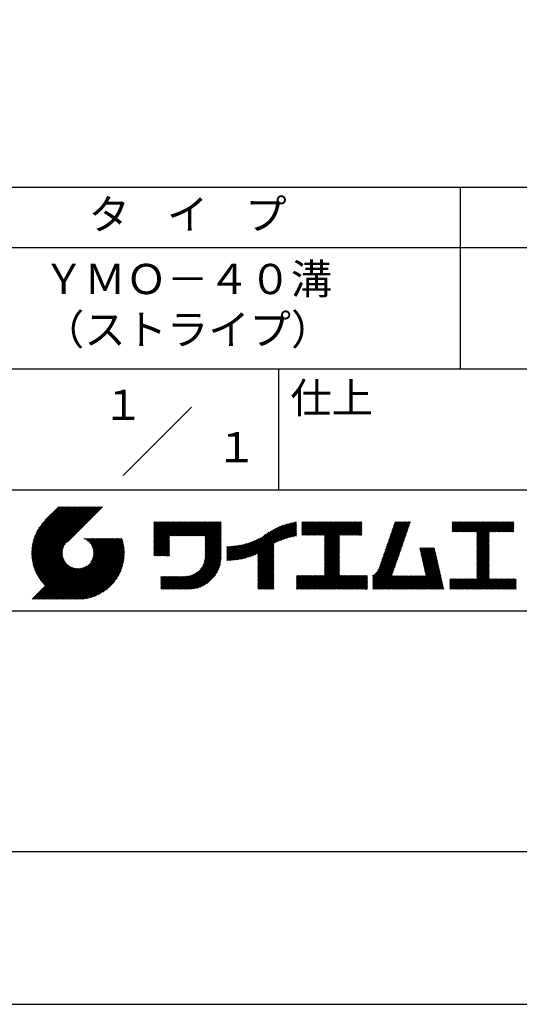
# Model space of a CAD drawing. Extents: x 0 to 210, y 0 to 297.
# Drawn here: x 119 to 160, y 0 to 81 of the extents above; entities that cross this region are included whole.
import ezdxf
from ezdxf.enums import TextEntityAlignment as Align

# ---------------------------------------------------------------- set-up
doc = ezdxf.new("R2010")
doc.units = 0
doc.header["$LTSCALE"] = 0.4
doc.layers.get('DEFPOINTS').update_dxf_attribs({"linetype": 'CONTINUOUS'})
doc.layers.add('TITLE', color=7, linetype='CONTINUOUS')
doc.styles.get("Standard").update_dxf_attribs({"font": 'romans.shx', "bigfont": 'bigfont.shx'})

msp = doc.modelspace()

# ---------------------------------------------------------------- linework, layer by layer
at = {"layer": 'DEFPOINTS'}
msp.add_lwpolyline([(0, 0), (210, 0), (210, 297), (0, 297)], close=True, dxfattribs=at)
at = {"layer": 'TITLE'}
for p, q in [((20, 67.5), (199.75, 67.5)), ((154.875, 67.5), (154.875, 52.5)), ((20, 62.5), (199.75, 62.5)), ((20, 52.5), (199.75, 52.5)), ((139.875, 52.5), (139.875, 42.5)), ((127.04657288, 43.67157288), (132.70342712, 49.32842712)), ((109.875, 42.5), (199.75, 42.5)), ((119.50061966, 37.24847222), (123.35622656, 41.10407912)), ((119.50095923, 37.33609666), (123.26894169, 41.10407912)), ((119.50222811, 37.16279579), (123.44351144, 41.10407912)), ((119.50338669, 37.42580899), (123.18165682, 41.10407912)), ((119.50566237, 37.07894518), (123.53079631, 41.10407912)), ((119.50806329, 37.51777047), (123.09437195, 41.10407912)), ((119.51081491, 36.99681285), (123.61808118, 41.10407912)), ((119.51517655, 37.6121686), (123.00708707, 41.10407912)), ((119.5175906, 36.91630367), (123.70536605, 41.10407912)), ((119.52494661, 37.70922353), (122.9198022, 41.10407912)), ((119.52590478, 36.83733297), (123.79265093, 41.10407912)), ((119.53568176, 36.75982508), (123.8799358, 41.10407912)), ((119.53763482, 37.80919661), (122.83251733, 41.10407912)), ((119.5468536, 36.68371205), (123.96722067, 41.10407912)), ((119.55355537, 37.91240204), (122.74523245, 41.10407912)), ((119.55935903, 36.60893261), (124.05450554, 41.10407912)), ((119.57309172, 38.01922325), (122.65794758, 41.10407912)), ((119.57314264, 36.53543135), (124.14179042, 41.10407912)), ((119.58815415, 36.46315798), (124.22907529, 41.10407912)), ((119.59672007, 38.13013648), (122.57066271, 41.10407912)), ((119.60434776, 36.39206672), (124.31636016, 41.10407912)), ((119.62168172, 36.3221158), (124.40364504, 41.10407912)), ((119.62504444, 38.24574573), (122.48337784, 41.10407912)), ((119.64011781, 36.25326702), (124.49092991, 41.10407912)), ((119.65885089, 38.36683705), (122.39609296, 41.10407912)), ((119.65962102, 36.18548536), (124.57821478, 41.10407912)), ((119.68015917, 36.11873864), (124.66549965, 41.10407912)), ((119.69919558, 38.49446661), (122.30880809, 41.10407912)), ((119.7017027, 36.05299729), (124.75278453, 41.10407912)), ((119.72422434, 35.98823407), (124.8400694, 41.10407912)), ((119.74755706, 38.63011296), (122.22152322, 41.10407912)), ((119.74769898, 35.92442383), (124.92735427, 41.10407912)), ((119.77210341, 35.86154339), (125.01463914, 41.10407912)), ((119.7974162, 35.7995713), (125.10192402, 41.10407912)), ((119.80612107, 38.77596184), (122.13423835, 41.10407912)), ((119.82361753, 35.73848776), (125.18920889, 41.10407912)), ((119.85068909, 35.67827445), (125.27649376, 41.10407912)), ((119.87837472, 38.93550036), (122.04695347, 41.10407912)), ((119.97055904, 39.11496956), (121.9596686, 41.10407912)), ((120.09627831, 39.32797371), (121.87238373, 41.10407912)), ((120.30236019, 39.62134045), (121.78509886, 41.10407912)), ((121.74209373, 41.10407912), (120.62130181, 39.9832872)), ((125.33823048, 41.10407912), (122.41937019, 38.18521882)), ((141.81340341, 39.62828376), (142.0404079, 39.85528825)), ((141.81340341, 39.54099889), (142.12769277, 39.85528825)), ((141.81340341, 39.80285351), (141.86583816, 39.85528825)), ((141.81340341, 39.71556863), (141.95312303, 39.85528825)), ((141.81340341, 39.01728965), (142.65140201, 39.85528825)), ((141.81340341, 38.93000478), (142.73868688, 39.85528825)), ((141.81340341, 38.84271991), (142.82597176, 39.85528825)), ((141.81340341, 38.75543503), (142.91325663, 39.85528825)), ((141.81340341, 39.10457452), (142.56411714, 39.85528825)), ((141.81340341, 39.45371402), (142.21497765, 39.85528825)), ((141.81340341, 39.36642914), (142.30226252, 39.85528825)), ((141.81340341, 39.27914427), (142.38954739, 39.85528825)), ((141.81340341, 39.1918594), (142.47683227, 39.85528825)), ((141.88842102, 38.74316777), (143.0005415, 39.85528825)), ((141.97570589, 38.74316777), (143.08782637, 39.85528825)), ((142.06299076, 38.74316777), (143.17511125, 39.85528825)), ((142.15027564, 38.74316777), (143.26239612, 39.85528825)), ((142.23756051, 38.74316777), (143.34968099, 39.85528825)), ((142.32484538, 38.74316777), (143.43696586, 39.85528825)), ((142.41213025, 38.74316777), (143.52425074, 39.85528825)), ((142.49941513, 38.74316777), (143.61153561, 39.85528825)), ((142.5867, 38.74316777), (143.69882048, 39.85528825)), ((142.67398487, 38.74316777), (143.78610536, 39.85528825)), ((142.76126975, 38.74316777), (143.87339023, 39.85528825)), ((142.84855462, 38.74316777), (143.9606751, 39.85528825)), ((142.93583949, 38.74316777), (144.04795997, 39.85528825)), ((143.02312436, 38.74316777), (144.13524485, 39.85528825)), ((143.11040924, 38.74316777), (144.22252972, 39.85528825)), ((143.19769411, 38.74316777), (144.30981459, 39.85528825)), ((143.28497898, 38.74316777), (144.39709946, 39.85528825)), ((143.37226385, 38.74316777), (144.48438434, 39.85528825)), ((143.45954873, 38.74316777), (144.57166921, 39.85528825)), ((143.5468336, 38.74316777), (144.65895408, 39.85528825)), ((143.63411847, 38.74316777), (144.74623895, 39.85528825)), ((143.66203262, 38.42194243), (145.09537844, 39.85528825)), ((143.66203262, 38.33465756), (145.18266332, 39.85528825)), ((143.66203262, 38.24737269), (145.26994819, 39.85528825)), ((143.66203262, 38.16008781), (145.35723306, 39.85528825)), ((143.66203262, 38.07280294), (145.44451794, 39.85528825)), ((143.66203262, 37.98551807), (145.53180281, 39.85528825)), ((143.66203262, 37.8982332), (145.61908768, 39.85528825)), ((143.66203262, 37.81094832), (145.70637255, 39.85528825)), ((143.66203262, 37.72366345), (145.79365743, 39.85528825)), ((143.66203262, 38.68379705), (144.83352383, 39.85528825)), ((143.66203262, 38.59651218), (144.9208087, 39.85528825)), ((143.66203262, 38.5092273), (145.00809357, 39.85528825)), ((143.66203262, 37.63637858), (145.8809423, 39.85528825)), ((143.66203262, 37.5490937), (145.96822717, 39.85528825)), ((144.94339156, 38.74316777), (146.05551204, 39.85528825)), ((145.03067643, 38.74316777), (146.14279692, 39.85528825)), ((145.11796131, 38.74316777), (146.23008179, 39.85528825)), ((145.20524618, 38.74316777), (146.31736666, 39.85528825)), ((145.29253105, 38.74316777), (146.40465153, 39.85528825)), ((145.37981592, 38.74316777), (146.49193641, 39.85528825)), ((145.4671008, 38.74316777), (146.57922128, 39.85528825)), ((145.55438567, 38.74316777), (146.66650615, 39.85528825)), ((145.64167054, 38.74316777), (146.75379103, 39.85528825)), ((148.82752987, 37.91392296), (150.76616308, 39.85255616)), ((148.8734082, 38.04708615), (150.68161029, 39.85528825)), ((148.91928652, 38.18024935), (150.59432542, 39.85528825)), ((148.96516484, 38.31341254), (150.50704055, 39.85528825)), ((149.01104316, 38.44657573), (150.41975568, 39.85528825)), ((149.05692148, 38.57973893), (150.3324708, 39.85528825)), ((149.1027998, 38.71290212), (150.24518593, 39.85528825)), ((149.14867812, 38.84606531), (150.15790106, 39.85528825)), ((149.19455644, 38.97922851), (150.07061619, 39.85528825)), ((149.24043476, 39.1123917), (149.98333131, 39.85528825)), ((149.28631308, 39.2455549), (149.89604644, 39.85528825)), ((149.33219141, 39.37871809), (149.80876157, 39.85528825)), ((149.37806973, 39.51188128), (149.7214767, 39.85528825)), ((149.42394805, 39.64504448), (149.63419182, 39.85528825)), ((149.46982637, 39.77820767), (149.54690695, 39.85528825)), ((154.20383224, 39.62426067), (154.43485982, 39.85528825)), ((154.20383224, 39.79883042), (154.26029007, 39.85528825)), ((154.20383224, 39.71154554), (154.34757495, 39.85528825)), ((154.20383224, 39.18783631), (154.87128418, 39.85528825)), ((154.20383224, 39.10055144), (154.95856905, 39.85528825)), ((154.20383224, 39.5369758), (154.52214469, 39.85528825)), ((154.20383224, 39.44969093), (154.60942956, 39.85528825)), ((154.20383224, 39.36240605), (154.69671444, 39.85528825)), ((154.20383224, 39.27512118), (154.78399931, 39.85528825)), ((154.2198159, 39.02925022), (155.04585393, 39.85528825)), ((154.30710077, 39.02925022), (155.1331388, 39.85528825)), ((154.39438564, 39.02925022), (155.22042367, 39.85528825)), ((154.48167052, 39.02925022), (155.30770854, 39.85528825)), ((154.56895539, 39.02925022), (155.39499342, 39.85528825)), ((154.65624026, 39.02925022), (155.48227829, 39.85528825)), ((154.74352513, 39.02925022), (155.56956316, 39.85528825)), ((154.83081001, 39.02925022), (155.65684804, 39.85528825)), ((154.91809488, 39.02925022), (155.74413291, 39.85528825)), ((155.00537975, 39.02925022), (155.83141778, 39.85528825)), ((155.09266462, 39.02925022), (155.91870265, 39.85528825)), ((155.1799495, 39.02925022), (156.00598753, 39.85528825)), ((155.26723437, 39.02925022), (156.0932724, 39.85528825)), ((155.35451924, 39.02925022), (156.18055727, 39.85528825)), ((155.44180412, 39.02925022), (156.26784214, 39.85528825)), ((155.52908899, 39.02925022), (156.35512702, 39.85528825)), ((155.61637386, 39.02925022), (156.44241189, 39.85528825)), ((155.70365873, 39.02925022), (156.52969676, 39.85528825)), ((155.79094361, 39.02925022), (156.61698163, 39.85528825)), ((155.87822848, 39.02925022), (156.70426651, 39.85528825)), ((155.96551335, 39.02925022), (156.79155138, 39.85528825)), ((156.05279822, 39.02925022), (156.87883625, 39.85528825)), ((156.1400831, 39.02925022), (156.96612112, 39.85528825)), ((156.22736797, 39.02925022), (157.053406, 39.85528825)), ((156.25726551, 38.9718629), (157.14069087, 39.85528825)), ((156.25726551, 38.88457802), (157.22797574, 39.85528825)), ((156.25726551, 38.79729315), (157.31526062, 39.85528825)), ((156.25726551, 38.27358391), (157.83896985, 39.85528825)), ((156.25726551, 38.18629904), (157.92625472, 39.85528825)), ((156.25726551, 38.09901417), (158.0135396, 39.85528825)), ((156.25726551, 38.44815366), (157.66440011, 39.85528825)), ((156.25726551, 38.36086879), (157.75168498, 39.85528825)), ((156.25726551, 38.71000828), (157.40254549, 39.85528825)), ((156.25726551, 38.62272341), (157.48983036, 39.85528825)), ((156.25726551, 38.53543853), (157.57711523, 39.85528825)), ((157.27478644, 39.02925022), (158.10082447, 39.85528825)), ((157.36207131, 39.02925022), (158.18810934, 39.85528825)), ((157.44935619, 39.02925022), (158.27539421, 39.85528825)), ((157.53664106, 39.02925022), (158.36267909, 39.85528825)), ((157.62392593, 39.02925022), (158.44996396, 39.85528825)), ((157.7112108, 39.02925022), (158.53724883, 39.85528825)), ((157.79849568, 39.02925022), (158.62453371, 39.85528825)), ((157.88578055, 39.02925022), (158.71181858, 39.85528825)), ((157.97306542, 39.02925022), (158.79910345, 39.85528825)), ((158.06035029, 39.02925022), (158.88638832, 39.85528825)), ((158.14763517, 39.02925022), (158.9736732, 39.85528825)), ((158.23492004, 39.02925022), (159.06095807, 39.85528825)), ((158.32220491, 39.02925022), (159.14824294, 39.85528825)), ((158.40948979, 39.02925022), (159.23552781, 39.85528825)), ((129.59289779, 39.62766031), (129.81047266, 39.84523518)), ((129.59289779, 39.80223006), (129.63590292, 39.84523518)), ((129.59289779, 39.71494519), (129.72318779, 39.84523518)), ((129.59289779, 39.0166662), (130.42146677, 39.84523518)), ((129.59289779, 38.92938133), (130.50875165, 39.84523518)), ((129.59289779, 38.84209646), (130.59603652, 39.84523518)), ((129.59289779, 38.75481159), (130.68332139, 39.84523518)), ((129.59289779, 38.05653261), (131.38160037, 39.84523518)), ((129.59289779, 37.96924773), (131.46888524, 39.84523518)), ((129.59289779, 37.88196286), (131.55617012, 39.84523518)), ((129.59289779, 37.79467799), (131.64345499, 39.84523518)), ((129.59289779, 37.70739311), (131.73073986, 39.84523518)), ((129.59289779, 37.62010824), (131.81802474, 39.84523518)), ((129.59289779, 37.53282337), (131.90530961, 39.84523518)), ((129.59289779, 37.4455385), (131.99259448, 39.84523518)), ((129.59289779, 38.49295697), (130.94517601, 39.84523518)), ((129.59289779, 38.4056721), (131.03246088, 39.84523518)), ((129.59289779, 38.31838722), (131.11974575, 39.84523518)), ((129.59289779, 38.23110235), (131.20703063, 39.84523518)), ((129.59289779, 38.14381748), (131.2943155, 39.84523518)), ((129.59289779, 38.66752671), (130.77060626, 39.84523518)), ((129.59289779, 38.58024184), (130.85789114, 39.84523518)), ((129.59289779, 39.10395108), (130.3341819, 39.84523518)), ((129.59289779, 39.19123595), (130.24689703, 39.84523518)), ((129.59289779, 39.3658057), (130.07232728, 39.84523518)), ((129.59289779, 39.27852082), (130.15961216, 39.84523518)), ((129.59289779, 39.54037544), (129.89775754, 39.84523518)), ((129.59289779, 39.45309057), (129.98504241, 39.84523518)), ((130.9244861, 38.68984193), (132.07987935, 39.84523518)), ((131.01177097, 38.68984193), (132.16716423, 39.84523518)), ((131.09905584, 38.68984193), (132.2544491, 39.84523518)), ((131.18634071, 38.68984193), (132.34173397, 39.84523518)), ((131.27362559, 38.68984193), (132.42901884, 39.84523518)), ((131.36091046, 38.68984193), (132.51630372, 39.84523518)), ((131.44819533, 38.68984193), (132.60358859, 39.84523518)), ((131.5354802, 38.68984193), (132.69087346, 39.84523518)), ((131.62276508, 38.68984193), (132.77815833, 39.84523518)), ((131.71004995, 38.68984193), (132.86544321, 39.84523518)), ((131.79733482, 38.68984193), (132.95272808, 39.84523518)), ((131.88461969, 38.68984193), (133.04001295, 39.84523518)), ((131.97190457, 38.68984193), (133.12729783, 39.84523518)), ((132.05918944, 38.68984193), (133.2145827, 39.84523518)), ((132.14647431, 38.68984193), (133.30186757, 39.84523518)), ((132.23375918, 38.68984193), (133.38915244, 39.84523518)), ((132.32104406, 38.68984193), (133.47643732, 39.84523518)), ((132.40832893, 38.68984193), (133.56372219, 39.84523518)), ((132.4956138, 38.68984193), (133.65100706, 39.84523518)), ((132.58289868, 38.68984193), (133.73829193, 39.84523518)), ((132.67018355, 38.68984193), (133.82557681, 39.84523518)), ((132.75746842, 38.68984193), (133.91286168, 39.84523518)), ((132.84475329, 38.68984193), (134.00014655, 39.84523518)), ((132.93203817, 38.68984193), (134.08743142, 39.84523518)), ((133.01932304, 38.68984193), (134.1747163, 39.84523518)), ((133.10660791, 38.68984193), (134.26200117, 39.84523518)), ((133.19389278, 38.68984193), (134.34928604, 39.84523518)), ((133.28117766, 38.68984193), (134.43657091, 39.84523518)), ((133.36846253, 38.68984193), (134.52385579, 39.84523518)), ((133.4557474, 38.68984193), (134.61114066, 39.84523518)), ((133.54303227, 38.68984193), (134.69842553, 39.84523518)), ((133.63031715, 38.68984193), (134.78571041, 39.84523518)), ((133.71760202, 38.68984193), (134.87299528, 39.84523518)), ((133.80488689, 38.68984193), (134.96028015, 39.84523518)), ((133.82341465, 38.53379994), (135.1348499, 39.84523518)), ((133.82341465, 38.62108481), (135.04756502, 39.84523518)), ((133.82341465, 38.44651506), (135.13878543, 39.76188585)), ((133.82341465, 38.35923019), (135.13878543, 39.67460098)), ((133.82341465, 38.27194532), (135.13878543, 39.5873161)), ((133.82341465, 38.18466044), (135.13878543, 39.50003123)), ((133.82341465, 38.09737557), (135.13878543, 39.41274636)), ((133.82341465, 38.0100907), (135.13878543, 39.32546149)), ((133.82341465, 37.92280583), (135.13878543, 39.23817661)), ((133.82341465, 37.83552095), (135.13878543, 39.15089174)), ((133.82341465, 37.74823608), (135.13878543, 39.06360687)), ((137.00768853, 36.83012095), (139.29926066, 39.12169308)), ((137.12484853, 36.85999608), (139.49081271, 39.22596025)), ((137.24566571, 36.89352839), (139.66589271, 39.31375539)), ((137.37058204, 36.93115985), (139.82868408, 39.38926188)), ((137.5001437, 36.97343663), (139.98182836, 39.45512128)), ((137.63503933, 37.02104738), (140.12712113, 39.51312918)), ((137.77615856, 37.07488175), (140.26584948, 39.56457266)), ((137.9246858, 37.13612412), (140.39897372, 39.61041203)), ((138.0822592, 37.20641264), (140.52723324, 39.65138668)), ((138.17835847, 36.77880267), (141.22079049, 39.82123469)), ((138.17835847, 36.86608754), (141.11257892, 39.80030799)), ((138.17835847, 36.95337242), (141.00176757, 39.77678152)), ((138.17835847, 37.04065729), (140.88812516, 39.75042398)), ((138.17835847, 37.12794216), (140.77138048, 39.72096417)), ((138.17835847, 37.21522703), (140.65121191, 39.68808048)), ((139.62562639, 38.13878572), (141.32660142, 39.83976076)), ((139.79104971, 38.21692417), (141.36013375, 39.78600821)), ((139.946294, 38.28488359), (141.36013375, 39.69872333)), ((140.0933163, 38.34462101), (141.36013375, 39.61143846)), ((140.23350378, 38.39752362), (141.36013375, 39.52415359)), ((140.36788261, 38.44461758), (141.36013375, 39.43686872)), ((140.49723749, 38.48668759), (141.36013375, 39.34958384)), ((140.62218466, 38.52434988), (141.36013375, 39.26229897)), ((140.74321867, 38.55809902), (141.36013375, 39.1750141)), ((140.86074373, 38.5883392), (141.36013375, 39.08772922)), ((145.72895542, 38.74316777), (146.7549315, 39.76914385)), ((145.81624029, 38.74316777), (146.7549315, 39.68185898)), ((145.90352516, 38.74316777), (146.7549315, 39.59457411)), ((145.99081003, 38.74316777), (146.7549315, 39.50728924)), ((146.07809491, 38.74316777), (146.7549315, 39.42000436)), ((146.16537978, 38.74316777), (146.7549315, 39.33271949)), ((146.25266465, 38.74316777), (146.7549315, 39.24543462)), ((146.33994952, 38.74316777), (146.7549315, 39.15814975)), ((146.4272344, 38.74316777), (146.7549315, 39.07086487)), ((148.55225995, 37.1149438), (150.49089315, 39.053577)), ((148.59813827, 37.24810699), (150.53677147, 39.18674019)), ((148.64401659, 37.38127018), (150.58264979, 39.31990339)), ((148.68989491, 37.51443338), (150.62852811, 39.45306658)), ((148.73577323, 37.64759657), (150.67440643, 39.58622977)), ((148.78165155, 37.78075976), (150.72028476, 39.71939297)), ((158.49677466, 39.02925022), (159.30611452, 39.83859009)), ((158.58405953, 39.02925022), (159.30611452, 39.75130521)), ((158.6713444, 39.02925022), (159.30611452, 39.66402034)), ((158.75862928, 39.02925022), (159.30611452, 39.57673547)), ((158.84591415, 39.02925022), (159.30611452, 39.4894506)), ((158.93319902, 39.02925022), (159.30611452, 39.40216572)), ((159.02048389, 39.02925022), (159.30611452, 39.31488085)), ((159.10776877, 39.02925022), (159.30611452, 39.22759598)), ((159.19505364, 39.02925022), (159.30611452, 39.1403111)), ((159.28233851, 39.02925022), (159.30611452, 39.05302623)), ((121.37649734, 33.45083318), (126.41282693, 38.48716277)), ((121.46378222, 33.45083318), (126.5001118, 38.48716277)), ((121.55106709, 33.45083318), (126.58739668, 38.48716277)), ((121.63835196, 33.45083318), (126.67468155, 38.48716277)), ((121.72563683, 33.45083318), (126.76196642, 38.48716277)), ((121.81292171, 33.45083318), (126.84925129, 38.48716277)), ((121.90020658, 33.45083318), (126.93653617, 38.48716277)), ((121.98749145, 33.45083318), (126.97379912, 38.43714084)), ((122.07477632, 33.45083318), (126.99435216, 38.37040902)), ((122.1620612, 33.45083318), (127.01387071, 38.30264269)), ((122.24934607, 33.45083318), (127.03232263, 38.23380973)), ((123.78421617, 38.47709818), (123.79428075, 38.48716277)), ((123.84606969, 38.45166683), (123.88156562, 38.48716277)), ((123.90533336, 38.42364563), (123.9688505, 38.48716277)), ((123.96214585, 38.39317325), (124.05613537, 38.48716277)), ((124.01661645, 38.36035898), (124.14342024, 38.48716277)), ((124.06883018, 38.32528783), (124.23070511, 38.48716277)), ((124.11885145, 38.28802422), (124.31798999, 38.48716277)), ((124.16672659, 38.24861449), (124.40527486, 38.48716277)), ((124.21248563, 38.20708867), (124.49255973, 38.48716277)), ((124.2561434, 38.16346156), (124.57984461, 38.48716277)), ((124.29769998, 38.11773326), (124.66712948, 38.48716277)), ((124.33714079, 38.0698892), (124.75441435, 38.48716277)), ((124.37443603, 38.01989957), (124.84169922, 38.48716277)), ((124.37694748, 36.53856819), (126.32554206, 38.48716277)), ((124.4095396, 37.96771827), (124.9289841, 38.48716277)), ((124.44238739, 37.91328119), (125.01626897, 38.48716277)), ((124.4728947, 37.85650362), (125.10355384, 38.48716277)), ((124.49458692, 36.7434925), (126.23825719, 38.48716277)), ((124.50095261, 37.79727666), (125.19083871, 38.48716277)), ((124.52642294, 37.73546212), (125.27812359, 38.48716277)), ((124.54913106, 37.67088537), (125.36540846, 38.48716277)), ((124.54974335, 36.8859338), (126.15097231, 38.48716277)), ((124.56885568, 37.60332512), (125.45269333, 38.48716277)), ((124.58169522, 37.00517054), (126.06368744, 38.48716277)), ((124.58531392, 37.53249848), (125.5399782, 38.48716277)), ((124.59813883, 37.45803851), (125.62726308, 38.48716277)), ((124.60003971, 37.11079991), (125.97640257, 38.48716277)), ((124.60684437, 37.37945918), (125.71454795, 38.48716277)), ((124.60896907, 37.20701415), (125.8891177, 38.48716277)), ((124.6107678, 37.29609774), (125.80183282, 38.48716277)), ((129.59289779, 37.35825362), (130.87271802, 38.63807385)), ((129.59289779, 37.27096875), (130.87271802, 38.55078898)), ((129.59289779, 37.18368388), (130.87271802, 38.4635041)), ((129.59289779, 37.09639901), (130.87271802, 38.37621923)), ((129.62052446, 37.0367408), (130.87271802, 38.28893436)), ((133.82171392, 36.9609715), (135.13878543, 38.27804301)), ((133.82341465, 37.66095121), (135.13878543, 38.976322)), ((133.82341465, 37.57366634), (135.13878543, 38.88903712)), ((133.82341465, 37.48638146), (135.13878543, 38.80175225)), ((133.82341465, 37.39909659), (135.13878543, 38.71446738)), ((133.82341465, 37.31181172), (135.13878543, 38.6271825)), ((133.82341465, 37.22452685), (135.13878543, 38.53989763)), ((133.82341465, 37.13724197), (135.13878543, 38.45261276)), ((133.82341465, 37.0499571), (135.13878543, 38.36532789)), ((136.26559155, 36.69901808), (137.81064334, 38.24406987)), ((136.36472099, 36.71086265), (137.96114515, 38.3072868)), ((136.46586627, 36.72472305), (138.12117539, 38.38003217)), ((136.56917159, 36.7407435), (138.2933614, 38.46493331)), ((136.67480151, 36.75908854), (138.48354409, 38.56783113)), ((136.78294519, 36.77994736), (138.8287972, 38.82579937)), ((136.89382197, 36.80353926), (139.08383951, 38.9935568)), ((140.97509528, 38.61540589), (141.36013375, 39.00044435)), ((141.08655545, 38.63958118), (141.36013375, 38.91315948)), ((141.19536417, 38.66110503), (141.36013375, 38.82587461)), ((141.30172762, 38.6801836), (141.36013375, 38.73858973)), ((143.66203262, 37.46180883), (144.90630229, 38.7060785)), ((143.66203262, 37.37452396), (144.90630229, 38.61879362)), ((143.66203262, 37.28723909), (144.90630229, 38.53150875)), ((143.66203262, 37.19995421), (144.90630229, 38.44422388)), ((143.66203262, 37.11266934), (144.90630229, 38.356939)), ((143.66203262, 37.02538447), (144.90630229, 38.26965413)), ((146.51451927, 38.74316777), (146.7549315, 38.98358)), ((146.60180414, 38.74316777), (146.7549315, 38.89629513)), ((146.68908901, 38.74316777), (146.7549315, 38.80901026)), ((148.27699002, 36.31596463), (150.21562322, 38.25459784)), ((148.32286834, 36.44912783), (150.26150155, 38.38776103)), ((148.36874666, 36.58229102), (150.30737987, 38.52092422)), ((148.41462498, 36.71545422), (150.35325819, 38.65408742)), ((148.46050331, 36.84861741), (150.39913651, 38.78725061)), ((148.50638163, 36.9817806), (150.44501483, 38.92041381)), ((156.25726551, 38.0117293), (157.25268124, 39.00714503)), ((156.25726551, 37.92444442), (157.25268124, 38.91986015)), ((156.25726551, 37.83715955), (157.25268124, 38.83257528)), ((156.25726551, 37.74987468), (157.25268124, 38.74529041)), ((156.25726551, 37.66258981), (157.25268124, 38.65800554)), ((156.25726551, 37.57530493), (157.25268124, 38.57072066)), ((156.25726551, 37.48802006), (157.25268124, 38.48343579)), ((156.25726551, 37.40073519), (157.25268124, 38.39615092)), ((156.25726551, 37.31345032), (157.25268124, 38.30886605)), ((119.87861394, 35.61891443), (122.28039288, 38.02069337)), ((119.90737641, 35.56039203), (122.16075847, 37.81377408)), ((119.93696203, 35.50269277), (122.10512518, 37.67085592)), ((119.96735741, 35.44580328), (122.07292525, 37.55137112)), ((119.99855022, 35.38971121), (122.05441902, 37.44558002)), ((122.33663094, 33.45083318), (127.04967294, 38.16387518)), ((122.42391581, 33.45083318), (127.0658835, 38.09280087)), ((122.51120069, 33.45083318), (127.08091259, 38.02054508)), ((122.59848556, 33.45083318), (127.09471448, 37.9470621)), ((122.68577043, 33.45083318), (127.10723896, 37.87230171)), ((122.77305531, 33.45083318), (127.1184307, 37.79620857)), ((122.86034018, 33.45083318), (127.12822852, 37.71872152)), ((122.9648163, 33.46802442), (127.13656459, 37.63977272)), ((123.04530243, 33.46122568), (127.14336333, 37.55928658)), ((123.1274104, 33.45604878), (127.14854023, 37.47717862)), ((129.70780933, 37.0367408), (130.87271802, 38.20164949)), ((129.79509421, 37.0367408), (130.87271802, 38.11436461)), ((129.88237908, 37.0367408), (130.87271802, 38.02707974)), ((129.96966395, 37.0367408), (130.87271802, 37.93979487)), ((130.05694883, 37.0367408), (130.87271802, 37.85251)), ((130.1442337, 37.0367408), (130.87271802, 37.76522512)), ((130.23151857, 37.0367408), (130.87271802, 37.67794025)), ((130.31880344, 37.0367408), (130.87271802, 37.59065538)), ((130.40608832, 37.0367408), (130.87271802, 37.5033705)), ((130.49337319, 37.0367408), (130.87271802, 37.41608563)), ((131.84968576, 34.29066436), (135.13878543, 37.57976403)), ((131.93697064, 34.29066436), (135.13878543, 37.49247916)), ((133.45254868, 35.98081215), (135.13878543, 37.66704891)), ((133.62269832, 36.23824666), (135.13878543, 37.75433378)), ((133.6998597, 36.40269291), (135.13878543, 37.84161865)), ((133.7481732, 36.53829129), (135.13878543, 37.92890352)), ((133.78033264, 36.65773561), (135.13878543, 38.0161884)), ((133.80161933, 36.76630717), (135.13878543, 38.10347327)), ((133.81484335, 36.86681605), (135.13878543, 38.19075814)), ((135.60094274, 36.73264825), (136.80897127, 37.94067678)), ((135.60094274, 36.81993312), (136.70020082, 37.91919121)), ((135.60094274, 36.90721799), (136.59399318, 37.90026843)), ((135.60094274, 36.99450286), (136.49015256, 37.88371268)), ((135.60094274, 37.08178774), (136.388509, 37.869354)), ((135.60094274, 37.16907261), (136.28891382, 37.85704369)), ((135.60094274, 37.25635748), (136.19123604, 37.84665078)), ((135.60094274, 37.34364236), (136.09535955, 37.83805917)), ((135.60094274, 37.43092723), (136.0011809, 37.83116539)), ((135.60094274, 37.5182121), (135.90860739, 37.82587675)), ((135.60094274, 37.60549697), (135.81755557, 37.82210981)), ((135.60094274, 37.69278185), (135.72795006, 37.81978917)), ((135.60094274, 37.78006672), (135.63972242, 37.81884641)), ((135.61900413, 36.66342476), (136.92053196, 37.9649526)), ((135.70691449, 36.66405026), (137.03514974, 37.9922855)), ((135.79618745, 36.66603834), (137.15314117, 38.02299206)), ((135.88688989, 36.66945591), (137.27488666, 38.05745268)), ((135.97909548, 36.67437663), (137.40085015, 38.0961313)), ((136.07288564, 36.68088191), (137.53160756, 38.13960383)), ((136.16835074, 36.68906214), (137.66788887, 38.18860027)), ((138.17835847, 36.6915178), (139.49372925, 38.00688858)), ((138.17835847, 36.60423293), (139.49372925, 37.91960371)), ((138.17835847, 36.51694805), (139.49372925, 37.83231884)), ((138.17835847, 36.42966318), (139.49372925, 37.74503397)), ((138.17835847, 36.34237831), (139.49372925, 37.65774909)), ((138.17835847, 36.25509343), (139.49372925, 37.57046422)), ((138.17835847, 36.16780856), (139.49372925, 37.48317935)), ((143.66203262, 36.9380996), (144.90630229, 38.18236926)), ((143.66203262, 36.85081472), (144.90630229, 38.09508439)), ((143.66203262, 36.76352985), (144.90630229, 38.00779951)), ((143.66203262, 36.67624498), (144.90630229, 37.92051464)), ((143.66203262, 36.58896011), (144.90630229, 37.83322977)), ((143.66203262, 36.50167523), (144.90630229, 37.7459449)), ((143.66203262, 36.41439036), (144.90630229, 37.65866002)), ((143.66203262, 36.32710549), (144.90630229, 37.57137515)), ((143.66203262, 36.23982062), (144.90630229, 37.48409028)), ((147.64818746, 35.33802259), (150.03210994, 37.72194506)), ((147.64818746, 35.25073771), (149.98623162, 37.58878187)), ((147.64818746, 35.16345284), (149.9403533, 37.45561867)), ((148.08360621, 35.86072621), (150.07798826, 37.85510826)), ((148.18523338, 36.04963825), (150.12386658, 37.98827145)), ((148.2311117, 36.18280144), (150.1697449, 38.12143464)), ((151.52920772, 37.64791513), (151.59800076, 37.71670817)), ((151.54538846, 37.576811), (151.68528563, 37.71670817)), ((151.5615692, 37.50570687), (151.7725705, 37.71670817)), ((151.57774995, 37.43460274), (151.85985537, 37.71670817)), ((151.59393069, 37.36349861), (151.94714025, 37.71670817)), ((151.61011143, 37.29239448), (152.03442512, 37.71670817)), ((151.62629218, 37.22129036), (152.12170999, 37.71670817)), ((151.64247292, 37.15018623), (152.20899486, 37.71670817)), ((151.65865366, 37.0790821), (152.29627974, 37.71670817)), ((151.67483441, 37.00797797), (152.38356461, 37.71670817)), ((151.69101515, 36.93687384), (152.47084948, 37.71670817)), ((151.70719589, 36.86576971), (152.55813435, 37.71670817)), ((151.72337664, 36.79466558), (152.64541923, 37.71670817)), ((151.73955738, 36.72356145), (152.7327041, 37.71670817)), ((151.75573812, 36.65245732), (152.75858621, 37.6553054)), ((151.77191887, 36.58135319), (152.77476695, 37.58420127)), ((151.78809961, 36.51024906), (152.79094769, 37.51309715)), ((151.80428035, 36.43914493), (152.80712844, 37.44199302)), ((156.25726551, 37.22616544), (157.25268124, 38.22158117)), ((156.25726551, 37.13888057), (157.25268124, 38.1342963)), ((156.25726551, 37.0515957), (157.25268124, 38.04701143)), ((156.25726551, 36.96431082), (157.25268124, 37.95972656)), ((156.25726551, 36.87702595), (157.25268124, 37.87244168)), ((156.25726551, 36.78974108), (157.25268124, 37.78515681)), ((156.25726551, 36.70245621), (157.25268124, 37.69787194)), ((156.25726551, 36.61517133), (157.25268124, 37.61058706)), ((156.25726551, 36.52788646), (157.25268124, 37.52330219)), ((156.25726551, 36.44060159), (157.25268124, 37.43601732)), ((120.03052909, 35.33440521), (122.04537152, 37.34924765)), ((120.06328357, 35.27987482), (122.04348029, 37.26007154)), ((120.09680406, 35.22611044), (122.04732777, 37.17663415)), ((120.13108179, 35.1731033), (122.05596877, 37.09799028)), ((120.16610876, 35.12084539), (122.06873737, 37.023474)), ((120.20187769, 35.06932945), (122.08514542, 36.95259718)), ((120.23838205, 35.01854894), (122.10482455, 36.88499144)), ((120.27561595, 34.96849796), (122.12749083, 36.82037285)), ((120.31357417, 34.91917131), (122.15292218, 36.75851932)), ((120.35225212, 34.87056439), (122.18094338, 36.69925565)), ((120.39164583, 34.82267322), (122.21141576, 36.64244316)), ((123.21123518, 33.45258869), (127.16080259, 37.4021561)), ((123.2968841, 33.45095274), (127.15363628, 37.30770491)), ((123.38447914, 33.4512629), (127.15332611, 37.22010987)), ((123.47415988, 33.45365877), (127.15093025, 37.13042914)), ((123.56608723, 33.45830125), (127.14628777, 37.03850178)), ((123.66044828, 33.46537743), (127.13921159, 36.94414073)), ((123.75746265, 33.47510692), (127.12948209, 36.84712636)), ((123.857391, 33.4877504), (127.11683861, 36.74719801)), ((123.96054666, 33.50362119), (127.10096783, 36.64404235)), ((130.58065806, 37.0367408), (130.87271802, 37.32880076)), ((130.66794293, 37.0367408), (130.87271802, 37.24151589)), ((130.75522781, 37.0367408), (130.87271802, 37.15423101)), ((130.84251268, 37.0367408), (130.87271802, 37.06694614)), ((132.02425551, 34.29066436), (135.13878543, 37.40519429)), ((132.11154038, 34.29066436), (135.13878543, 37.31790942)), ((132.19882526, 34.29066436), (135.13878543, 37.23062454)), ((132.28611013, 34.29066436), (135.13878543, 37.14333967)), ((132.373395, 34.29066436), (135.13878543, 37.0560548)), ((132.46067987, 34.29066436), (135.13878543, 36.96876992)), ((132.54906447, 34.29176408), (135.13768571, 36.88038533)), ((132.64055129, 34.29596603), (135.13348377, 36.78889851)), ((132.73554204, 34.30367191), (135.12577789, 36.69390776)), ((138.17835847, 36.08052369), (139.49372925, 37.39589448)), ((138.17835847, 35.99323882), (139.49372925, 37.3086096)), ((138.17835847, 35.90595394), (139.49372925, 37.22132473)), ((138.17835847, 35.81866907), (139.49372925, 37.13403986)), ((138.17835847, 35.7313842), (139.49372925, 37.04675499)), ((138.17835847, 35.64409933), (139.49372925, 36.95947011)), ((138.17835847, 35.55681445), (139.49372925, 36.87218524)), ((138.17835847, 35.46952958), (139.49372925, 36.78490037)), ((138.17835847, 35.38224471), (139.49372925, 36.69761549)), ((138.17835847, 35.29495984), (139.49372925, 36.61033062)), ((142.5857251, 34.29066436), (144.90630229, 36.61124155)), ((143.66203262, 36.15253574), (144.90630229, 37.39680541)), ((143.66203262, 36.06525087), (144.90630229, 37.30952053)), ((143.66203262, 35.977966), (144.90630229, 37.22223566)), ((143.66203262, 35.89068112), (144.90630229, 37.13495079)), ((143.66203262, 35.80339625), (144.90630229, 37.04766591)), ((143.66203262, 35.71611138), (144.90630229, 36.96038104)), ((143.66203262, 35.62882651), (144.90630229, 36.87309617)), ((143.66203262, 35.54154163), (144.90630229, 36.7858113)), ((143.66203262, 35.45425676), (144.90630229, 36.69852642)), ((147.64818746, 35.07616797), (149.89447498, 37.32245548)), ((147.64818746, 34.9888831), (149.84859666, 37.18929229)), ((147.64818746, 34.90159822), (149.80271833, 37.05612909)), ((147.64818746, 34.81431335), (149.75684001, 36.9229659)), ((147.64818746, 34.72702848), (149.71096169, 36.78980271)), ((147.64818746, 34.63974361), (149.66508337, 36.65663951)), ((151.8204611, 36.36804081), (152.82330918, 37.37088889)), ((151.83664184, 36.29693668), (152.83948992, 37.29978476)), ((151.85282259, 36.22583255), (152.85567067, 37.22868063)), ((151.86900333, 36.15472842), (152.87185141, 37.1575765)), ((151.88518407, 36.08362429), (152.88803215, 37.08647237)), ((151.90136482, 36.01252016), (152.9042129, 37.01536824)), ((151.91754556, 35.94141603), (152.92039364, 36.94426411)), ((151.9337263, 35.8703119), (152.93657439, 36.87315998)), ((151.94990705, 35.79920777), (152.95275513, 36.80205585)), ((151.96608779, 35.72810364), (152.96893587, 36.73095173)), ((151.98226853, 35.65699951), (152.98511662, 36.6598476)), ((156.25726551, 36.35331672), (157.25268124, 37.34873245)), ((156.25726551, 36.26603184), (157.25268124, 37.26144757)), ((156.25726551, 36.17874697), (157.25268124, 37.1741627)), ((156.25726551, 36.0914621), (157.25268124, 37.08687783)), ((156.25726551, 36.00417723), (157.25268124, 36.99959296)), ((156.25726551, 35.91689235), (157.25268124, 36.91230808)), ((156.25726551, 35.82960748), (157.25268124, 36.82502321)), ((156.25726551, 35.74232261), (157.25268124, 36.73773834)), ((156.25726551, 35.65503774), (157.25268124, 36.65045347)), ((119.54351502, 33.45083318), (122.44112746, 36.34844562)), ((119.63079989, 33.45083318), (122.48685575, 36.30688904)), ((119.71808476, 33.45083318), (122.53469981, 36.26744823)), ((119.80536964, 33.45083318), (122.58468944, 36.23015299)), ((119.89265451, 33.45083318), (122.63687074, 36.19504941)), ((119.97993938, 33.45083318), (122.69130782, 36.16220162)), ((120.06722425, 33.45083318), (122.74808539, 36.13169432)), ((120.15450913, 33.45083318), (122.80731235, 36.10363641)), ((120.241794, 33.45083318), (122.86912689, 36.07816607)), ((120.32907887, 33.45083318), (122.93370364, 36.05545795)), ((120.41636374, 33.45083318), (123.00126389, 36.03573333)), ((120.4317519, 34.77549443), (122.24423004, 36.58797256)), ((120.47256756, 34.72902521), (122.27930118, 36.53575883)), ((120.50364862, 33.45083318), (123.07209054, 36.0192751)), ((120.51409056, 34.68326334), (122.31656479, 36.48573757)), ((120.55631925, 34.63820715), (122.35597452, 36.43786242)), ((120.59093349, 33.45083318), (123.1465505, 36.00645019)), ((120.59925252, 34.59385555), (122.39750034, 36.39210338)), ((120.67821836, 33.45083318), (123.22512983, 35.99774465)), ((120.76550323, 33.45083318), (123.30849127, 35.99382122)), ((120.85278811, 33.45083318), (123.39757487, 35.99561994)), ((120.94007298, 33.45083318), (123.4937891, 36.0045493)), ((121.02735785, 33.45083318), (123.59941847, 36.0228938)), ((121.11464273, 33.45083318), (123.71865521, 36.05484566)), ((121.2019276, 33.45083318), (123.86109652, 36.1100021)), ((121.28921247, 33.45083318), (124.06602083, 36.22764153)), ((124.06731191, 33.52310157), (127.08148745, 36.5372771)), ((124.1781614, 33.54666618), (127.05792283, 36.42642762)), ((124.29369694, 33.57491685), (127.02967216, 36.31089207)), ((124.41470141, 33.60863644), (126.99595257, 36.18988761)), ((124.54222614, 33.6488763), (126.95571271, 36.06236287)), ((124.67774191, 33.69710721), (126.90748181, 35.9268471)), ((132.83451018, 34.31535518), (135.11409462, 36.59493962)), ((132.93806687, 34.331627), (135.0978228, 36.49138293)), ((133.0470247, 34.35329995), (135.07614985, 36.3824251)), ((133.16250563, 34.38149601), (135.04795379, 36.26694417)), ((133.28613763, 34.41784314), (135.01160666, 36.14331217)), ((133.42045003, 34.46487067), (134.96457913, 36.00899976)), ((133.56978838, 34.52692414), (134.90252566, 35.85966142)), ((138.17835847, 35.20767496), (139.49372925, 36.52304575)), ((138.17835847, 35.12039009), (139.49372925, 36.43576088)), ((138.17835847, 35.03310522), (139.49372925, 36.348476)), ((138.17835847, 34.94582034), (139.49372925, 36.26119113)), ((138.17835847, 34.85853547), (139.49372925, 36.17390626)), ((138.17835847, 34.7712506), (139.49372925, 36.08662139)), ((138.17835847, 34.68396573), (139.49372925, 35.99933651)), ((138.17835847, 34.59668085), (139.49372925, 35.91205164)), ((138.17835847, 34.50939598), (139.49372925, 35.82476677)), ((142.67300997, 34.29066436), (144.90630229, 36.52395668)), ((142.76029485, 34.29066436), (144.90630229, 36.43667181)), ((142.84757972, 34.29066436), (144.90630229, 36.34938693)), ((142.93486459, 34.29066436), (144.90630229, 36.26210206)), ((143.02214946, 34.29066436), (144.90630229, 36.17481719)), ((143.10943434, 34.29066436), (144.90630229, 36.08753232)), ((143.19671921, 34.29066436), (144.90630229, 36.00024744)), ((143.28400408, 34.29066436), (144.90630229, 35.91296257)), ((143.37128895, 34.29066436), (144.90630229, 35.8256777)), ((147.64818746, 34.55245873), (149.61920505, 36.52347632)), ((147.64818746, 34.46517386), (149.57332673, 36.39031312)), ((147.64818746, 34.37788899), (149.52744841, 36.25714993)), ((147.64824771, 34.29066436), (149.48157009, 36.12398674)), ((147.73553259, 34.29066436), (149.43569177, 35.99082354)), ((147.82281746, 34.29066436), (149.38981344, 35.85766035)), ((150.96507287, 34.29066436), (153.04983959, 36.37543108)), ((151.05235775, 34.29066436), (153.06602033, 36.30432695)), ((151.13964262, 34.29066436), (153.08220108, 36.23322282)), ((151.22692749, 34.29066436), (153.09838182, 36.16211869)), ((151.31421236, 34.29066436), (153.11456256, 36.09101456)), ((151.40149724, 34.29066436), (153.13074331, 36.01991043)), ((151.48878211, 34.29066436), (153.14692405, 35.9488063)), ((151.57606698, 34.29066436), (153.16310479, 35.87770218)), ((151.66335186, 34.29066436), (153.17928554, 35.80659805)), ((151.99844928, 35.58589538), (153.00129736, 36.58874347)), ((152.01463002, 35.51479126), (153.0174781, 36.51763934)), ((152.03081076, 35.44368713), (153.03365885, 36.44653521)), ((155.41660138, 34.29066436), (157.25268124, 36.12674423)), ((155.50388625, 34.29066436), (157.25268124, 36.03945936)), ((155.59117112, 34.29066436), (157.25268124, 35.95217448)), ((155.678456, 34.29066436), (157.25268124, 35.86488961)), ((156.25726551, 35.56775286), (157.25268124, 36.56316859)), ((156.25726551, 35.48046799), (157.25268124, 36.47588372)), ((156.25726551, 35.39318312), (157.25268124, 36.38859885)), ((156.25726551, 35.30589824), (157.25268124, 36.30131397)), ((156.25726551, 35.21861337), (157.25268124, 36.2140291)), ((124.82342099, 33.75550141), (126.84908761, 35.78116803)), ((124.98272434, 33.82751988), (126.77706913, 35.62186468)), ((125.1618332, 33.91934388), (126.68524513, 35.44275581)), ((125.37416869, 34.04439449), (126.56019452, 35.23042032)), ((130.16170678, 34.87209207), (130.63770383, 35.34808912)), ((130.16170678, 34.7848072), (130.7249887, 35.34808912)), ((130.16170678, 34.69752232), (130.81227357, 35.34808912)), ((130.16170678, 34.61023745), (130.89955845, 35.34808912)), ((130.16170678, 34.52295258), (130.98684332, 35.34808912)), ((130.16170678, 34.43566771), (131.07412819, 35.34808912)), ((130.16170678, 34.34838283), (131.16141306, 35.34808912)), ((130.16170678, 35.13394669), (130.37584921, 35.34808912)), ((130.16170678, 35.04666182), (130.46313408, 35.34808912)), ((130.16170678, 34.95937694), (130.55041896, 35.34808912)), ((130.16170678, 35.30851643), (130.20127947, 35.34808912)), ((130.16170678, 35.22123156), (130.28856434, 35.34808912)), ((130.19127318, 34.29066436), (131.24869794, 35.34808912)), ((130.27855806, 34.29066436), (131.33598281, 35.34808912)), ((130.36584293, 34.29066436), (131.42326768, 35.34808912)), ((130.4531278, 34.29066436), (131.51055256, 35.34808912)), ((130.54041268, 34.29066436), (131.59783743, 35.34808912)), ((130.62769755, 34.29066436), (131.6851223, 35.34808912)), ((130.71498242, 34.29066436), (131.77240717, 35.34808912)), ((130.80226729, 34.29066436), (131.85969205, 35.34808912)), ((130.88955217, 34.29066436), (131.94697692, 35.34808912)), ((130.97683704, 34.29066436), (132.03426179, 35.34808912)), ((131.06412191, 34.29066436), (132.12154666, 35.34808912)), ((131.15140678, 34.29066436), (132.21053227, 35.34978985)), ((131.23869166, 34.29066436), (132.30468771, 35.35666042)), ((131.32597653, 34.29066436), (132.4051966, 35.36988443)), ((131.4132614, 34.29066436), (132.51376816, 35.39117112)), ((131.50054627, 34.29066436), (132.63321247, 35.42333056)), ((131.58783115, 34.29066436), (132.76881085, 35.47164407)), ((131.67511602, 34.29066436), (132.9332571, 35.54880545)), ((131.76240089, 34.29066436), (133.19069161, 35.71895508)), ((133.74295558, 34.61280648), (134.81664332, 35.68649421)), ((133.9649085, 34.74747452), (134.68197528, 35.4645413)), ((138.17835847, 34.42211111), (139.49372925, 35.7374819)), ((138.17835847, 34.33482624), (139.49372925, 35.65019702)), ((138.22148147, 34.29066436), (139.49372925, 35.56291215)), ((138.30876634, 34.29066436), (139.49372925, 35.47562728)), ((138.39605121, 34.29066436), (139.49372925, 35.3883424)), ((138.48333609, 34.29066436), (139.49372925, 35.30105753)), ((138.57062096, 34.29066436), (139.49372925, 35.21377266)), ((138.65790583, 34.29066436), (139.49372925, 35.12648779)), ((138.7451907, 34.29066436), (139.49372925, 35.03920291)), ((141.36013375, 34.81077047), (141.96855352, 35.41919024)), ((141.36013375, 34.72348559), (142.0558384, 35.41919024)), ((141.36013375, 34.89805534), (141.88126865, 35.41919024)), ((141.36013375, 35.15990996), (141.61941403, 35.41919024)), ((141.36013375, 35.07262508), (141.70669891, 35.41919024)), ((141.36013375, 34.98534021), (141.79398378, 35.41919024)), ((141.36013375, 35.3344797), (141.44484429, 35.41919024)), ((141.36013375, 35.24719483), (141.53212916, 35.41919024)), ((141.36013375, 34.63620072), (142.14312327, 35.41919024)), ((141.36013375, 34.54891585), (142.23040814, 35.41919024)), ((141.36013375, 34.46163097), (142.31769301, 35.41919024)), ((141.36013375, 34.3743461), (142.40497789, 35.41919024)), ((141.36373688, 34.29066436), (142.49226276, 35.41919024)), ((141.45102176, 34.29066436), (142.57954763, 35.41919024)), ((141.53830663, 34.29066436), (142.6668325, 35.41919024)), ((141.6255915, 34.29066436), (142.75411738, 35.41919024)), ((141.71287637, 34.29066436), (142.84140225, 35.41919024)), ((141.80016125, 34.29066436), (142.92868712, 35.41919024)), ((141.88744612, 34.29066436), (143.015972, 35.41919024)), ((141.97473099, 34.29066436), (143.10325687, 35.41919024)), ((142.06201586, 34.29066436), (143.19054174, 35.41919024)), ((142.14930074, 34.29066436), (143.27782661, 35.41919024)), ((142.23658561, 34.29066436), (143.36511149, 35.41919024)), ((142.32387048, 34.29066436), (143.45239636, 35.41919024)), ((142.41115535, 34.29066436), (143.53968123, 35.41919024)), ((142.49844023, 34.29066436), (143.6269661, 35.41919024)), ((143.45857383, 34.29066436), (144.90630229, 35.73839283)), ((143.5458587, 34.29066436), (144.90630229, 35.65110795)), ((143.63314357, 34.29066436), (144.90630229, 35.56382308)), ((143.72042844, 34.29066436), (144.90630229, 35.47653821)), ((143.80771332, 34.29066436), (144.93623919, 35.41919024)), ((143.89499819, 34.29066436), (145.02352407, 35.41919024)), ((143.98228306, 34.29066436), (145.11080894, 35.41919024)), ((144.06956794, 34.29066436), (145.19809381, 35.41919024)), ((144.15685281, 34.29066436), (145.28537868, 35.41919024)), ((144.24413768, 34.29066436), (145.37266356, 35.41919024)), ((144.33142255, 34.29066436), (145.45994843, 35.41919024)), ((144.41870743, 34.29066436), (145.5472333, 35.41919024)), ((144.5059923, 34.29066436), (145.63451817, 35.41919024)), ((144.59327717, 34.29066436), (145.72180305, 35.41919024)), ((144.68056204, 34.29066436), (145.80908792, 35.41919024)), ((144.76784692, 34.29066436), (145.89637279, 35.41919024)), ((144.85513179, 34.29066436), (145.98365767, 35.41919024)), ((144.94241666, 34.29066436), (146.07094254, 35.41919024)), ((145.02970153, 34.29066436), (146.15822741, 35.41919024)), ((145.11698641, 34.29066436), (146.24551228, 35.41919024)), ((145.20427128, 34.29066436), (146.33279716, 35.41919024)), ((145.29155615, 34.29066436), (146.42008203, 35.41919024)), ((145.37884102, 34.29066436), (146.5073669, 35.41919024)), ((145.4661259, 34.29066436), (146.59465177, 35.41919024)), ((145.55341077, 34.29066436), (146.68193665, 35.41919024)), ((145.64069564, 34.29066436), (146.76922152, 35.41919024)), ((145.72798052, 34.29066436), (146.85650639, 35.41919024)), ((145.81526539, 34.29066436), (146.94379126, 35.41919024)), ((145.90255026, 34.29066436), (147.03107614, 35.41919024)), ((145.98983513, 34.29066436), (147.11836101, 35.41919024)), ((146.07712001, 34.29066436), (147.20564588, 35.41919024)), ((146.16440488, 34.29066436), (147.20820116, 35.33446065)), ((146.25168975, 34.29066436), (147.20820116, 35.24717578)), ((146.33897462, 34.29066436), (147.20820116, 35.1598909)), ((146.4262595, 34.29066436), (147.20820116, 35.07260603)), ((146.51354437, 34.29066436), (147.20820116, 34.98532116)), ((147.64818746, 35.42530746), (147.66171308, 35.43883308)), ((147.91010233, 34.29066436), (149.34393512, 35.72449716)), ((147.9973872, 34.29066436), (149.2980568, 35.59133396)), ((148.08467208, 34.29066436), (149.25217848, 35.45817077)), ((148.17195695, 34.29066436), (149.28175021, 35.40045763)), ((148.25924182, 34.29066436), (149.36903508, 35.40045763)), ((148.34652669, 34.29066436), (149.45631996, 35.40045763)), ((148.43381157, 34.29066436), (149.54360483, 35.40045763)), ((148.52109644, 34.29066436), (149.6308897, 35.40045763)), ((148.60838131, 34.29066436), (149.71817458, 35.40045763)), ((148.69566619, 34.29066436), (149.80545945, 35.40045763)), ((148.78295106, 34.29066436), (149.89274432, 35.40045763)), ((148.87023593, 34.29066436), (149.98002919, 35.40045763)), ((148.9575208, 34.29066436), (150.06731407, 35.40045763)), ((149.04480568, 34.29066436), (150.15459894, 35.40045763)), ((149.13209055, 34.29066436), (150.24188381, 35.40045763)), ((149.21937542, 34.29066436), (150.32916868, 35.40045763)), ((149.30666029, 34.29066436), (150.41645356, 35.40045763)), ((149.39394517, 34.29066436), (150.50373843, 35.40045763)), ((149.48123004, 34.29066436), (150.5910233, 35.40045763)), ((149.56851491, 34.29066436), (150.67830817, 35.40045763)), ((149.65579978, 34.29066436), (150.76559305, 35.40045763)), ((149.74308466, 34.29066436), (150.85287792, 35.40045763)), ((149.83036953, 34.29066436), (150.94016279, 35.40045763)), ((149.9176544, 34.29066436), (151.02744766, 35.40045763)), ((150.00493928, 34.29066436), (151.11473254, 35.40045763)), ((150.09222415, 34.29066436), (151.20201741, 35.40045763)), ((150.17950902, 34.29066436), (151.28930228, 35.40045763)), ((150.26679389, 34.29066436), (151.37658716, 35.40045763)), ((150.35407877, 34.29066436), (151.46387203, 35.40045763)), ((150.44136364, 34.29066436), (151.5511569, 35.40045763)), ((150.52864851, 34.29066436), (151.63844177, 35.40045763)), ((150.61593338, 34.29066436), (151.72572665, 35.40045763)), ((150.70321826, 34.29066436), (151.81301152, 35.40045763)), ((150.79050313, 34.29066436), (151.90029639, 35.40045763)), ((150.877788, 34.29066436), (151.98758126, 35.40045763)), ((151.75063673, 34.29066436), (153.19546628, 35.73549392)), ((151.8379216, 34.29066436), (153.21164702, 35.66438979)), ((151.92520647, 34.29066436), (153.22782777, 35.59328566)), ((152.01249135, 34.29066436), (153.24400851, 35.52218153)), ((152.09977622, 34.29066436), (153.26018925, 35.4510774)), ((152.18706109, 34.29066436), (153.27637, 35.37997327)), ((152.27434596, 34.29066436), (153.29255074, 35.30886914)), ((152.36163084, 34.29066436), (153.30873149, 35.23776501)), ((152.44891571, 34.29066436), (153.32491223, 35.16666088)), ((152.53620058, 34.29066436), (153.34109297, 35.09555675)), ((152.62348545, 34.29066436), (153.35727372, 35.02445263)), ((154.02607943, 34.82040961), (154.34876624, 35.14309643)), ((154.02607943, 34.73312474), (154.43605112, 35.14309643)), ((154.02607943, 34.90769449), (154.26148137, 35.14309643)), ((154.02607943, 35.08226423), (154.08691163, 35.14309643)), ((154.02607943, 34.99497936), (154.1741965, 35.14309643)), ((154.02607943, 34.29670038), (154.87247548, 35.14309643)), ((154.02607943, 34.64583987), (154.52333599, 35.14309643)), ((154.02607943, 34.55855499), (154.61062086, 35.14309643)), ((154.02607943, 34.47127012), (154.69790573, 35.14309643)), ((154.02607943, 34.38398525), (154.78519061, 35.14309643)), ((154.10732829, 34.29066436), (154.95976035, 35.14309643)), ((154.19461316, 34.29066436), (155.04704523, 35.14309643)), ((154.28189803, 34.29066436), (155.1343301, 35.14309643)), ((154.36918291, 34.29066436), (155.22161497, 35.14309643)), ((154.45646778, 34.29066436), (155.30889984, 35.14309643)), ((154.54375265, 34.29066436), (155.39618472, 35.14309643)), ((154.63103753, 34.29066436), (155.48346959, 35.14309643)), ((154.7183224, 34.29066436), (155.57075446, 35.14309643)), ((154.80560727, 34.29066436), (155.65803933, 35.14309643)), ((154.89289214, 34.29066436), (155.74532421, 35.14309643)), ((154.98017702, 34.29066436), (155.83260908, 35.14309643)), ((155.06746189, 34.29066436), (155.91989395, 35.14309643)), ((155.15474676, 34.29066436), (156.00717882, 35.14309643)), ((155.24203163, 34.29066436), (156.0944637, 35.14309643)), ((155.32931651, 34.29066436), (156.18174857, 35.14309643)), ((155.76574087, 34.29066436), (157.25268124, 35.77760474)), ((155.85302574, 34.29066436), (157.25268124, 35.69031987)), ((155.94031062, 34.29066436), (157.25268124, 35.60303499)), ((156.02759549, 34.29066436), (157.25268124, 35.51575012)), ((156.11488036, 34.29066436), (157.25268124, 35.42846525)), ((156.20216523, 34.29066436), (157.25268124, 35.34118038)), ((156.28945011, 34.29066436), (157.25268124, 35.2538955)), ((156.37673498, 34.29066436), (157.25268124, 35.16661063)), ((156.46401985, 34.29066436), (157.31645191, 35.14309643)), ((156.55130472, 34.29066436), (157.40373679, 35.14309643)), ((156.6385896, 34.29066436), (157.49102166, 35.14309643)), ((156.72587447, 34.29066436), (157.57830653, 35.14309643)), ((156.81315934, 34.29066436), (157.6655914, 35.14309643)), ((156.90044421, 34.29066436), (157.75287628, 35.14309643)), ((156.98772909, 34.29066436), (157.84016115, 35.14309643)), ((157.07501396, 34.29066436), (157.92744602, 35.14309643)), ((157.16229883, 34.29066436), (158.0147309, 35.14309643)), ((157.2495837, 34.29066436), (158.10201577, 35.14309643)), ((157.33686858, 34.29066436), (158.18930064, 35.14309643)), ((157.42415345, 34.29066436), (158.27658551, 35.14309643)), ((157.51143832, 34.29066436), (158.36387039, 35.14309643)), ((157.5987232, 34.29066436), (158.45115526, 35.14309643)), ((157.68600807, 34.29066436), (158.53844013, 35.14309643)), ((157.77329294, 34.29066436), (158.625725, 35.14309643)), ((157.86057781, 34.29066436), (158.71300988, 35.14309643)), ((157.94786269, 34.29066436), (158.80029475, 35.14309643)), ((158.03514756, 34.29066436), (158.88757962, 35.14309643)), ((158.12243243, 34.29066436), (158.97486449, 35.14309643)), ((158.2097173, 34.29066436), (159.06214937, 35.14309643)), ((158.29700218, 34.29066436), (159.14943424, 35.14309643)), ((158.38428705, 34.29066436), (159.23671911, 35.14309643)), ((158.47157192, 34.29066436), (159.32400399, 35.14309643)), ((158.55885679, 34.29066436), (159.41128886, 35.14309643)), ((158.64614167, 34.29066436), (159.48386733, 35.12839003)), ((158.73342654, 34.29066436), (159.48386733, 35.04110515)), ((125.66539194, 34.24833287), (126.35625615, 34.93919708)), ((138.83247558, 34.29066436), (139.49372925, 34.95191804)), ((138.91976045, 34.29066436), (139.49372925, 34.86463317)), ((139.00704532, 34.29066436), (139.49372925, 34.7773483)), ((139.09433019, 34.29066436), (139.49372925, 34.69006342)), ((139.18161507, 34.29066436), (139.49372925, 34.60277855)), ((139.26889994, 34.29066436), (139.49372925, 34.51549368)), ((139.35618481, 34.29066436), (139.49372925, 34.42820881)), ((139.44346968, 34.29066436), (139.49372925, 34.34092393)), ((146.60082924, 34.29066436), (147.20820116, 34.89803629)), ((146.68811411, 34.29066436), (147.20820116, 34.81075141)), ((146.77539899, 34.29066436), (147.20820116, 34.72346654)), ((146.86268386, 34.29066436), (147.20820116, 34.63618167)), ((146.94996873, 34.29066436), (147.20820116, 34.5488968)), ((147.03725361, 34.29066436), (147.20820116, 34.46161192)), ((147.12453848, 34.29066436), (147.20820116, 34.37432705)), ((152.71077033, 34.29066436), (153.37345446, 34.9533485)), ((152.7980552, 34.29066436), (153.3896352, 34.88224437)), ((152.88534007, 34.29066436), (153.40581595, 34.81114024)), ((152.97262495, 34.29066436), (153.42199669, 34.74003611)), ((153.05990982, 34.29066436), (153.43817743, 34.66893198)), ((153.14719469, 34.29066436), (153.45435818, 34.59782785)), ((153.23447956, 34.29066436), (153.47053892, 34.52672372)), ((153.32176444, 34.29066436), (153.48671966, 34.45561959)), ((153.40904931, 34.29066436), (153.50290041, 34.38451546)), ((153.49633418, 34.29066436), (153.51908115, 34.31341133)), ((158.82071141, 34.29066436), (159.48386733, 34.95382028)), ((158.90799629, 34.29066436), (159.48386733, 34.86653541)), ((158.99528116, 34.29066436), (159.48386733, 34.77925054)), ((159.08256603, 34.29066436), (159.48386733, 34.69196566)), ((159.1698509, 34.29066436), (159.48386733, 34.60468079)), ((159.25713578, 34.29066436), (159.48386733, 34.51739592)), ((159.34442065, 34.29066436), (159.48386733, 34.43011105)), ((159.43170552, 34.29066436), (159.48386733, 34.34282617)), ((20, 32.5), (199.75, 32.5))]:
    msp.add_line(p, q, dxfattribs=at)
msp.add_lwpolyline([(20, 12.625), (199.75, 12.625), (199.75, 284.375), (20, 284.375)], close=True, dxfattribs=at)

# ---------------------------------------------------------------- texts
for s, p in [('１', (127.0611042, 48.26580492)), ('\u3000\u3000１', (132.98967563, 44.77056772))]:
    msp.add_text(s, height=2.5, dxfattribs=at).set_placement(p, align=Align.CENTER)
at = {"layer": 'TITLE', "char_height": 2.5}
for s, insert, width, attachment_point in [('タ    イ    プ', (132.375, 64.92549707), 45, 5), ('ＹＭＯ－４０溝\\P（ストライプ）', (132.375, 57.5), 45, 5), ('仕上', (140.85331855, 51.32879639), 6.3423, 1)]:
    msp.add_mtext(s, dxfattribs=dict(at, insert=insert, width=width, attachment_point=attachment_point))

doc.saveas('drawing.dxf')
